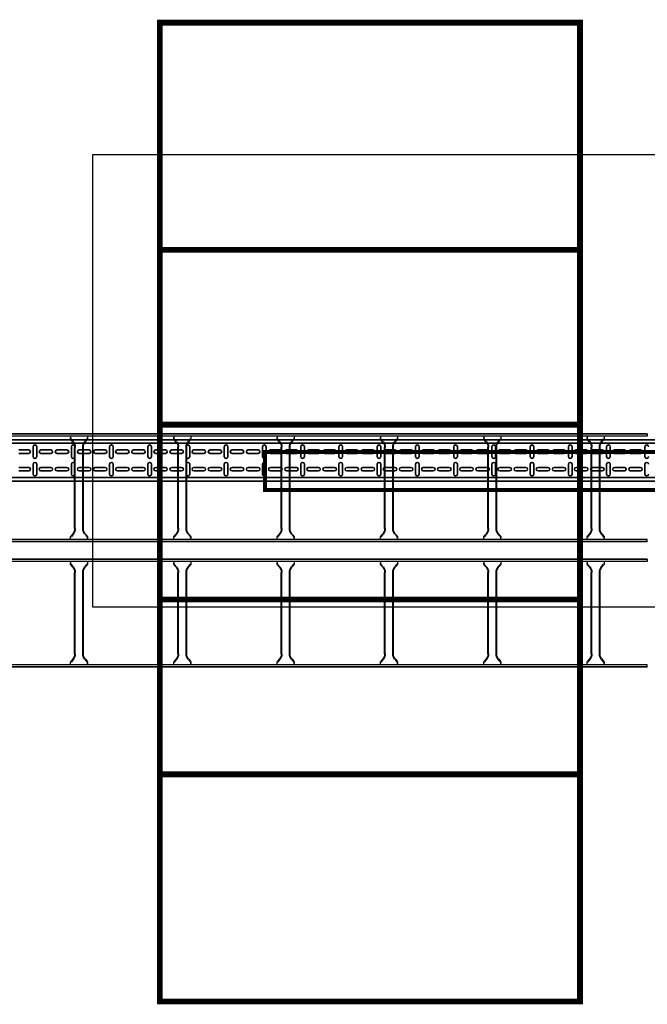
# Model space of a CAD drawing. Units: millimetres. Extents: x 525 to 759, y 1091 to 1206.
# Drawn here: x 577 to 579, y 1119 to 1122 of the extents above; entities that cross this region are included whole.
import ezdxf

# ---------------------------------------------------------------- set-up
doc = ezdxf.new("R2010")
doc.units = ezdxf.units.MM
doc.header["$LTSCALE"] = 0.01
doc.linetypes.add('CONTINU', pattern=[0])
doc.linetypes.add('DASHED', pattern=[19.05, 12.7, -6.35])
for name, color, linetype, lineweight in [('IE-BPC-CP-100-CD-PLANTA-FUT', 210, 'CONTINU', 35), ('IE-BPC-TR-100-PLANTA-FUT-CD', 210, 'CONTINU', 35), ('IE-PASE DE LOZA-PLANTA', 7, 'DASHED', 35)]:
    doc.layers.add(name, color=color, linetype=linetype, lineweight=lineweight)
for name, color, linetype in [('IE-BPC-EXIST-PLANTA', 8, 'Continuous'), ('IE-BPC-TR-300E-EXIST-PLANTA', 9, 'Continuous'), ('IE-STB-BLOQUE-PLANTA', 9, 'Continuous'), ('IE-TB-DL-EXIST-PLANTA', 9, 'Continuous'), ('MC-CALD-PTA-EXIST', 7, 'Continuous')]:
    doc.layers.add(name, color=color, linetype=linetype)

# ---------------------------------------------------------------- blocks, each defined once
blk = doc.blocks.new('A$C150803D6')
at = {"layer": 'IE-TB-DL-EXIST-PLANTA', "const_width": 0.0169}
for points in [[(14.203, 5.886), (15.423, 5.886), (15.423, 6.546), (14.203, 6.546)], [(14.203, 5.378), (15.423, 5.378), (15.423, 5.886), (14.203, 5.886)], [(14.203, 4.87), (15.423, 4.87), (15.423, 5.378), (14.203, 5.378)], [(14.203, 4.362), (15.423, 4.362), (15.423, 4.87), (14.203, 4.87)], [(14.203, 3.702), (15.423, 3.702), (15.423, 4.362), (14.203, 4.362)]]:
    blk.add_lwpolyline(points, close=True, dxfattribs=at)
blk = doc.blocks.new('A$C491C5FE9')
at = {"layer": 'IE-BPC-TR-100-PLANTA-FUT-CD'}
for p, q in [((-3, 0), (0, 0)), ((-1.7737, 0), (-2.1902, 0)), ((-3, -0.01), (0, -0.01)), ((-3, -0.11), (0, -0.11)), ((-3, -0.12), (0, -0.12)), ((-1.7737, -0.12), (-2.1902, -0.12))]:
    blk.add_line(p, q, dxfattribs=at)
at = {"layer": 'IE-BPC-TR-100-PLANTA-FUT-CD', "color": 8}
for p, q in [((-2.504, -0.0488), (-2.504, -0.0203)), ((-2.4934, -0.0203), (-2.4934, -0.0488)), ((-2.393, -0.0488), (-2.393, -0.0203)), ((-2.3824, -0.0203), (-2.3824, -0.0488)), ((-2.282, -0.0488), (-2.282, -0.0203)), ((-2.2714, -0.0203), (-2.2714, -0.0488)), ((-2.171, -0.0488), (-2.171, -0.0203)), ((-2.1604, -0.0203), (-2.1604, -0.0488)), ((-2.06, -0.0488), (-2.06, -0.0203)), ((-2.0494, -0.0203), (-2.0494, -0.0488)), ((-1.9489, -0.0488), (-1.9489, -0.0203)), ((-1.9383, -0.0203), (-1.9383, -0.0488)), ((-1.8379, -0.0488), (-1.8379, -0.0203)), ((-1.8273, -0.0203), (-1.8273, -0.0488)), ((-1.7269, -0.0488), (-1.7269, -0.0203)), ((-1.7163, -0.0203), (-1.7163, -0.0488)), ((-1.6159, -0.0488), (-1.6159, -0.0203)), ((-1.6053, -0.0203), (-1.6053, -0.0488)), ((-1.5048, -0.0488), (-1.5048, -0.0203)), ((-1.4943, -0.0203), (-1.4943, -0.0488)), ((-1.3938, -0.0488), (-1.3938, -0.0203)), ((-1.3832, -0.0203), (-1.3832, -0.0488)), ((-1.2828, -0.0488), (-1.2828, -0.0203)), ((-1.2722, -0.0203), (-1.2722, -0.0488)), ((-1.1718, -0.0488), (-1.1718, -0.0203)), ((-1.1612, -0.0203), (-1.1612, -0.0488)), ((-1.0608, -0.0488), (-1.0608, -0.0203)), ((-1.0502, -0.0203), (-1.0502, -0.0488)), ((-0.9497, -0.0488), (-0.9497, -0.0203)), ((-0.9391, -0.0203), (-0.9391, -0.0488)), ((-0.8387, -0.0488), (-0.8387, -0.0203)), ((-0.8281, -0.0203), (-0.8281, -0.0488)), ((-0.7277, -0.0488), (-0.7277, -0.0203)), ((-2.5169, -0.0293), (-2.5454, -0.0293)), ((-2.5454, -0.0398), (-2.5169, -0.0398)), ((-2.4526, -0.0293), (-2.4812, -0.0293)), ((-2.4812, -0.0398), (-2.4526, -0.0398)), ((-2.4058, -0.0293), (-2.4344, -0.0293)), ((-2.4344, -0.0398), (-2.4058, -0.0398)), ((-2.3416, -0.0293), (-2.3702, -0.0293)), ((-2.3702, -0.0398), (-2.3416, -0.0398)), ((-2.2948, -0.0293), (-2.3234, -0.0293)), ((-2.3234, -0.0398), (-2.2948, -0.0398)), ((-2.2306, -0.0293), (-2.2591, -0.0293)), ((-2.2591, -0.0398), (-2.2306, -0.0398)), ((-2.1838, -0.0293), (-2.2123, -0.0293)), ((-2.2123, -0.0398), (-2.1838, -0.0398)), ((-2.1196, -0.0293), (-2.1481, -0.0293)), ((-2.1481, -0.0398), (-2.1196, -0.0398)), ((-2.0728, -0.0293), (-2.1013, -0.0293)), ((-2.1013, -0.0398), (-2.0728, -0.0398)), ((-2.0086, -0.0293), (-2.0371, -0.0293)), ((-2.0371, -0.0398), (-2.0086, -0.0398)), ((-1.9618, -0.0293), (-1.9903, -0.0293)), ((-1.9903, -0.0398), (-1.9618, -0.0398)), ((-1.8975, -0.0293), (-1.9261, -0.0293)), ((-1.9261, -0.0398), (-1.8975, -0.0398)), ((-1.8507, -0.0293), (-1.8793, -0.0293)), ((-1.8793, -0.0398), (-1.8507, -0.0398)), ((-1.7865, -0.0293), (-1.8151, -0.0293)), ((-1.8151, -0.0398), (-1.7865, -0.0398)), ((-1.7397, -0.0293), (-1.7683, -0.0293)), ((-1.7683, -0.0398), (-1.7397, -0.0398)), ((-1.6755, -0.0293), (-1.704, -0.0293)), ((-1.704, -0.0398), (-1.6755, -0.0398)), ((-1.6287, -0.0293), (-1.6572, -0.0293)), ((-1.6572, -0.0398), (-1.6287, -0.0398)), ((-1.5645, -0.0293), (-1.593, -0.0293)), ((-1.593, -0.0398), (-1.5645, -0.0398)), ((-1.5177, -0.0293), (-1.5462, -0.0293)), ((-1.5462, -0.0398), (-1.5177, -0.0398)), ((-1.4534, -0.0293), (-1.482, -0.0293)), ((-1.482, -0.0398), (-1.4534, -0.0398)), ((-1.4066, -0.0293), (-1.4352, -0.0293)), ((-1.4352, -0.0398), (-1.4066, -0.0398)), ((-1.3424, -0.0293), (-1.371, -0.0293)), ((-1.371, -0.0398), (-1.3424, -0.0398)), ((-1.2956, -0.0293), (-1.3242, -0.0293)), ((-1.3242, -0.0398), (-1.2956, -0.0398)), ((-1.2314, -0.0293), (-1.2599, -0.0293)), ((-1.2599, -0.0398), (-1.2314, -0.0398)), ((-1.1846, -0.0293), (-1.2131, -0.0293)), ((-1.2131, -0.0398), (-1.1846, -0.0398)), ((-1.1204, -0.0293), (-1.1489, -0.0293)), ((-1.1489, -0.0398), (-1.1204, -0.0398)), ((-1.0736, -0.0293), (-1.1021, -0.0293)), ((-1.1021, -0.0398), (-1.0736, -0.0398)), ((-1.0094, -0.0293), (-1.0379, -0.0293)), ((-1.0379, -0.0398), (-1.0094, -0.0398)), ((-0.9626, -0.0293), (-0.9911, -0.0293)), ((-0.9911, -0.0398), (-0.9626, -0.0398)), ((-0.8983, -0.0293), (-0.9269, -0.0293)), ((-0.9269, -0.0398), (-0.8983, -0.0398)), ((-0.8515, -0.0293), (-0.8801, -0.0293)), ((-0.8801, -0.0398), (-0.8515, -0.0398)), ((-0.7873, -0.0293), (-0.8159, -0.0293)), ((-0.8159, -0.0398), (-0.7873, -0.0398)), ((-0.7405, -0.0293), (-0.7691, -0.0293)), ((-0.7691, -0.0398), (-0.7405, -0.0398)), ((-2.5454, -0.0801), (-2.5169, -0.0801)), ((-2.504, -0.0712), (-2.504, -0.0997)), ((-2.4934, -0.0997), (-2.4934, -0.0712)), ((-2.4812, -0.0801), (-2.4526, -0.0801)), ((-2.4344, -0.0801), (-2.4058, -0.0801)), ((-2.393, -0.0712), (-2.393, -0.0997)), ((-2.3824, -0.0997), (-2.3824, -0.0712)), ((-2.3702, -0.0801), (-2.3416, -0.0801)), ((-2.3234, -0.0801), (-2.2948, -0.0801)), ((-2.282, -0.0712), (-2.282, -0.0997)), ((-2.2714, -0.0997), (-2.2714, -0.0712)), ((-2.2591, -0.0801), (-2.2306, -0.0801)), ((-2.2123, -0.0801), (-2.1838, -0.0801)), ((-2.171, -0.0712), (-2.171, -0.0997)), ((-2.1604, -0.0997), (-2.1604, -0.0712)), ((-2.1481, -0.0801), (-2.1196, -0.0801)), ((-2.1013, -0.0801), (-2.0728, -0.0801)), ((-2.06, -0.0712), (-2.06, -0.0997)), ((-2.0494, -0.0997), (-2.0494, -0.0712)), ((-2.0371, -0.0801), (-2.0086, -0.0801)), ((-1.9903, -0.0801), (-1.9618, -0.0801)), ((-1.9489, -0.0712), (-1.9489, -0.0997)), ((-1.9383, -0.0997), (-1.9383, -0.0712)), ((-1.9261, -0.0801), (-1.8975, -0.0801)), ((-1.8793, -0.0801), (-1.8507, -0.0801)), ((-1.8379, -0.0712), (-1.8379, -0.0997)), ((-1.8273, -0.0997), (-1.8273, -0.0712)), ((-1.8151, -0.0801), (-1.7865, -0.0801)), ((-1.7683, -0.0801), (-1.7397, -0.0801)), ((-1.7269, -0.0712), (-1.7269, -0.0997)), ((-1.7163, -0.0997), (-1.7163, -0.0712)), ((-1.704, -0.0801), (-1.6755, -0.0801)), ((-1.6572, -0.0801), (-1.6287, -0.0801)), ((-1.6159, -0.0712), (-1.6159, -0.0997)), ((-1.6053, -0.0997), (-1.6053, -0.0712)), ((-1.593, -0.0801), (-1.5645, -0.0801)), ((-1.5462, -0.0801), (-1.5177, -0.0801)), ((-1.5048, -0.0712), (-1.5048, -0.0997)), ((-1.4943, -0.0997), (-1.4943, -0.0712)), ((-1.482, -0.0801), (-1.4534, -0.0801)), ((-1.4352, -0.0801), (-1.4066, -0.0801)), ((-1.3938, -0.0712), (-1.3938, -0.0997)), ((-1.3832, -0.0997), (-1.3832, -0.0712)), ((-1.371, -0.0801), (-1.3424, -0.0801)), ((-1.3242, -0.0801), (-1.2956, -0.0801)), ((-1.2828, -0.0712), (-1.2828, -0.0997)), ((-1.2722, -0.0997), (-1.2722, -0.0712)), ((-1.2599, -0.0801), (-1.2314, -0.0801)), ((-1.2131, -0.0801), (-1.1846, -0.0801)), ((-1.1718, -0.0712), (-1.1718, -0.0997)), ((-1.1612, -0.0997), (-1.1612, -0.0712)), ((-1.1489, -0.0801), (-1.1204, -0.0801)), ((-1.1021, -0.0801), (-1.0736, -0.0801)), ((-1.0608, -0.0712), (-1.0608, -0.0997)), ((-1.0502, -0.0997), (-1.0502, -0.0712)), ((-1.0379, -0.0801), (-1.0094, -0.0801)), ((-0.9911, -0.0801), (-0.9626, -0.0801)), ((-0.9497, -0.0712), (-0.9497, -0.0997)), ((-0.9391, -0.0997), (-0.9391, -0.0712)), ((-0.9269, -0.0801), (-0.8983, -0.0801)), ((-0.8801, -0.0801), (-0.8515, -0.0801)), ((-0.8387, -0.0712), (-0.8387, -0.0997)), ((-0.8281, -0.0997), (-0.8281, -0.0712)), ((-0.8159, -0.0801), (-0.7873, -0.0801)), ((-0.7691, -0.0801), (-0.7405, -0.0801)), ((-0.7277, -0.0712), (-0.7277, -0.0997)), ((-2.5169, -0.0907), (-2.5454, -0.0907)), ((-2.4526, -0.0907), (-2.4812, -0.0907)), ((-2.4058, -0.0907), (-2.4344, -0.0907)), ((-2.3416, -0.0907), (-2.3702, -0.0907)), ((-2.2948, -0.0907), (-2.3234, -0.0907)), ((-2.2306, -0.0907), (-2.2591, -0.0907)), ((-2.1838, -0.0907), (-2.2123, -0.0907)), ((-2.1196, -0.0907), (-2.1481, -0.0907)), ((-2.0728, -0.0907), (-2.1013, -0.0907)), ((-2.0086, -0.0907), (-2.0371, -0.0907)), ((-1.9618, -0.0907), (-1.9903, -0.0907)), ((-1.8975, -0.0907), (-1.9261, -0.0907)), ((-1.8507, -0.0907), (-1.8793, -0.0907)), ((-1.7865, -0.0907), (-1.8151, -0.0907)), ((-1.7397, -0.0907), (-1.7683, -0.0907)), ((-1.6755, -0.0907), (-1.704, -0.0907)), ((-1.6287, -0.0907), (-1.6572, -0.0907)), ((-1.5645, -0.0907), (-1.593, -0.0907)), ((-1.5177, -0.0907), (-1.5462, -0.0907)), ((-1.4534, -0.0907), (-1.482, -0.0907)), ((-1.4066, -0.0907), (-1.4352, -0.0907)), ((-1.3424, -0.0907), (-1.371, -0.0907)), ((-1.2956, -0.0907), (-1.3242, -0.0907)), ((-1.2314, -0.0907), (-1.2599, -0.0907)), ((-1.1846, -0.0907), (-1.2131, -0.0907)), ((-1.1204, -0.0907), (-1.1489, -0.0907)), ((-1.0736, -0.0907), (-1.1021, -0.0907)), ((-1.0094, -0.0907), (-1.0379, -0.0907)), ((-0.9626, -0.0907), (-0.9911, -0.0907)), ((-0.8983, -0.0907), (-0.9269, -0.0907)), ((-0.8515, -0.0907), (-0.8801, -0.0907)), ((-0.7873, -0.0907), (-0.8159, -0.0907)), ((-0.7405, -0.0907), (-0.7691, -0.0907))]:
    blk.add_line(p, q, dxfattribs=at)
for centre, start, end in [((-2.4987, -0.0203), 0, 180), ((-2.3877, -0.0203), 0, 180), ((-2.2767, -0.0203), 0, 180), ((-2.1657, -0.0203), 0, 180), ((-2.0547, -0.0203), 0, 180), ((-1.9436, -0.0203), 0, 180), ((-1.8326, -0.0203), 0, 180), ((-1.7216, -0.0203), 0, 180), ((-1.6106, -0.0203), 0, 180), ((-1.4996, -0.0203), 0, 180), ((-1.3885, -0.0203), 0, 180), ((-1.2775, -0.0203), 0, 180), ((-1.1665, -0.0203), 0, 180), ((-1.0555, -0.0203), 0, 180), ((-0.9444, -0.0203), 0, 180), ((-0.8334, -0.0203), 0, 180), ((-0.7224, -0.0203), 0, 180), ((-2.5169, -0.0346), 270, 90), ((-2.4987, -0.0488), 180, 0), ((-2.4812, -0.0346), 90, 270), ((-2.4526, -0.0346), 270, 90), ((-2.4344, -0.0346), 90, 270), ((-2.4058, -0.0346), 270, 90), ((-2.3877, -0.0488), 180, 0), ((-2.3702, -0.0346), 90, 270), ((-2.3416, -0.0346), 270, 90), ((-2.3234, -0.0346), 90, 270), ((-2.2948, -0.0346), 270, 90), ((-2.2767, -0.0488), 180, 0), ((-2.2591, -0.0346), 90, 270), ((-2.2306, -0.0346), 270, 90), ((-2.2123, -0.0346), 90, 270), ((-2.1838, -0.0346), 270, 90), ((-2.1657, -0.0488), 180, 0), ((-2.1481, -0.0346), 90, 270), ((-2.1196, -0.0346), 270, 90), ((-2.1013, -0.0346), 90, 270), ((-2.0728, -0.0346), 270, 90), ((-2.0547, -0.0488), 180, 0), ((-2.0371, -0.0346), 90, 270), ((-2.0086, -0.0346), 270, 90), ((-1.9903, -0.0346), 90, 270), ((-1.9618, -0.0346), 270, 90), ((-1.9436, -0.0488), 180, 0), ((-1.9261, -0.0346), 90, 270), ((-1.8975, -0.0346), 270, 90), ((-1.8793, -0.0346), 90, 270), ((-1.8507, -0.0346), 270, 90), ((-1.8326, -0.0488), 180, 0), ((-1.8151, -0.0346), 90, 270), ((-1.7865, -0.0346), 270, 90), ((-1.7683, -0.0346), 90, 270), ((-1.7397, -0.0346), 270, 90), ((-1.7216, -0.0488), 180, 0), ((-1.704, -0.0346), 90, 270), ((-1.6755, -0.0346), 270, 90), ((-1.6572, -0.0346), 90, 270), ((-1.6287, -0.0346), 270, 90), ((-1.6106, -0.0488), 180, 0), ((-1.593, -0.0346), 90, 270), ((-1.5645, -0.0346), 270, 90), ((-1.5462, -0.0346), 90, 270), ((-1.5177, -0.0346), 270, 90), ((-1.4996, -0.0488), 180, 0), ((-1.482, -0.0346), 90, 270), ((-1.4534, -0.0346), 270, 90), ((-1.4352, -0.0346), 90, 270), ((-1.4066, -0.0346), 270, 90), ((-1.3885, -0.0488), 180, 0), ((-1.371, -0.0346), 90, 270), ((-1.3424, -0.0346), 270, 90), ((-1.3242, -0.0346), 90, 270), ((-1.2956, -0.0346), 270, 90), ((-1.2775, -0.0488), 180, 0), ((-1.2599, -0.0346), 90, 270), ((-1.2314, -0.0346), 270, 90), ((-1.2131, -0.0346), 90, 270), ((-1.1846, -0.0346), 270, 90), ((-1.1665, -0.0488), 180, 0), ((-1.1489, -0.0346), 90, 270), ((-1.1204, -0.0346), 270, 90), ((-1.1021, -0.0346), 90, 270), ((-1.0736, -0.0346), 270, 90), ((-1.0555, -0.0488), 180, 0), ((-1.0379, -0.0346), 90, 270), ((-1.0094, -0.0346), 270, 90), ((-0.9911, -0.0346), 90, 270), ((-0.9626, -0.0346), 270, 90), ((-0.9444, -0.0488), 180, 0), ((-0.9269, -0.0346), 90, 270), ((-0.8983, -0.0346), 270, 90), ((-0.8801, -0.0346), 90, 270), ((-0.8515, -0.0346), 270, 90), ((-0.8334, -0.0488), 180, 0), ((-0.8159, -0.0346), 90, 270), ((-0.7873, -0.0346), 270, 90), ((-0.7691, -0.0346), 90, 270), ((-0.7405, -0.0346), 270, 90), ((-0.7224, -0.0488), 180, 0), ((-2.5169, -0.0854), 270, 90), ((-2.4987, -0.0712), 0, 180), ((-2.4812, -0.0854), 90, 270), ((-2.4526, -0.0854), 270, 90), ((-2.4344, -0.0854), 90, 270), ((-2.4058, -0.0854), 270, 90), ((-2.3877, -0.0712), 0, 180), ((-2.3702, -0.0854), 90, 270), ((-2.3416, -0.0854), 270, 90), ((-2.3234, -0.0854), 90, 270), ((-2.2948, -0.0854), 270, 90), ((-2.2767, -0.0712), 0, 180), ((-2.2591, -0.0854), 90, 270), ((-2.2306, -0.0854), 270, 90), ((-2.2123, -0.0854), 90, 270), ((-2.1838, -0.0854), 270, 90), ((-2.1657, -0.0712), 0, 180), ((-2.1481, -0.0854), 90, 270), ((-2.1196, -0.0854), 270, 90), ((-2.1013, -0.0854), 90, 270), ((-2.0728, -0.0854), 270, 90), ((-2.0547, -0.0712), 0, 180), ((-2.0371, -0.0854), 90, 270), ((-2.0086, -0.0854), 270, 90), ((-1.9903, -0.0854), 90, 270), ((-1.9618, -0.0854), 270, 90), ((-1.9436, -0.0712), 0, 180), ((-1.9261, -0.0854), 90, 270), ((-1.8975, -0.0854), 270, 90), ((-1.8793, -0.0854), 90, 270), ((-1.8507, -0.0854), 270, 90), ((-1.8326, -0.0712), 0, 180), ((-1.8151, -0.0854), 90, 270), ((-1.7865, -0.0854), 270, 90), ((-1.7683, -0.0854), 90, 270), ((-1.7397, -0.0854), 270, 90), ((-1.7216, -0.0712), 0, 180), ((-1.704, -0.0854), 90, 270), ((-1.6755, -0.0854), 270, 90), ((-1.6572, -0.0854), 90, 270), ((-1.6287, -0.0854), 270, 90), ((-1.6106, -0.0712), 0, 180), ((-1.593, -0.0854), 90, 270), ((-1.5645, -0.0854), 270, 90), ((-1.5462, -0.0854), 90, 270), ((-1.5177, -0.0854), 270, 90), ((-1.4996, -0.0712), 0, 180), ((-1.482, -0.0854), 90, 270), ((-1.4534, -0.0854), 270, 90), ((-1.4352, -0.0854), 90, 270), ((-1.4066, -0.0854), 270, 90), ((-1.3885, -0.0712), 0, 180), ((-1.371, -0.0854), 90, 270), ((-1.3424, -0.0854), 270, 90), ((-1.3242, -0.0854), 90, 270), ((-1.2956, -0.0854), 270, 90), ((-1.2775, -0.0712), 0, 180), ((-1.2599, -0.0854), 90, 270), ((-1.2314, -0.0854), 270, 90), ((-1.2131, -0.0854), 90, 270), ((-1.1846, -0.0854), 270, 90), ((-1.1665, -0.0712), 0, 180), ((-1.1489, -0.0854), 90, 270), ((-1.1204, -0.0854), 270, 90), ((-1.1021, -0.0854), 90, 270), ((-1.0736, -0.0854), 270, 90), ((-1.0555, -0.0712), 0, 180), ((-1.0379, -0.0854), 90, 270), ((-1.0094, -0.0854), 270, 90), ((-0.9911, -0.0854), 90, 270), ((-0.9626, -0.0854), 270, 90), ((-0.9444, -0.0712), 0, 180), ((-0.9269, -0.0854), 90, 270), ((-0.8983, -0.0854), 270, 90), ((-0.8801, -0.0854), 90, 270), ((-0.8515, -0.0854), 270, 90), ((-0.8334, -0.0712), 0, 180), ((-0.8159, -0.0854), 90, 270), ((-0.7873, -0.0854), 270, 90), ((-0.7691, -0.0854), 90, 270), ((-0.7405, -0.0854), 270, 90), ((-0.7224, -0.0712), 0, 180), ((-2.4987, -0.0997), 180, 0), ((-2.3877, -0.0997), 180, 0), ((-2.2767, -0.0997), 180, 0), ((-2.1657, -0.0997), 180, 0), ((-2.0547, -0.0997), 180, 0), ((-1.9436, -0.0997), 180, 0), ((-1.8326, -0.0997), 180, 0), ((-1.7216, -0.0997), 180, 0), ((-1.6106, -0.0997), 180, 0), ((-1.4996, -0.0997), 180, 0), ((-1.3885, -0.0997), 180, 0), ((-1.2775, -0.0997), 180, 0), ((-1.1665, -0.0997), 180, 0), ((-1.0555, -0.0997), 180, 0), ((-0.9444, -0.0997), 180, 0), ((-0.8334, -0.0997), 180, 0), ((-0.7224, -0.0997), 180, 0)]:
    blk.add_arc(centre, 0.0053, start, end, dxfattribs=at)
blk = doc.blocks.new('A$C7B372603')
at = {"layer": 'IE-BPC-TR-300E-EXIST-PLANTA', "color": 8}
for p, q in [((-0.0067, -3), (-0.0067, 0)), ((-0.006, -3), (-0.006, 0)), ((0, -3), (0, 0)), ((0.3, -3), (0.3, 0)), ((0.306, -3), (0.306, 0)), ((0.3067, -3), (0.3067, 0)), ((0, -1.325), (0.0058, -1.325)), ((0.0155, -1.3335), (0.0078, -1.3267)), ((0.0168, -1.332), (0.0108, -1.3267)), ((0.2682, -1.337), (0.0318, -1.337)), ((0.2682, -1.339), (0.0318, -1.339)), ((0.2832, -1.332), (0.2892, -1.3267)), ((0.2845, -1.3335), (0.2922, -1.3267)), ((0.3, -1.325), (0.2942, -1.325)), ((0.0155, -1.3665), (0.0078, -1.3733)), ((0.0168, -1.368), (0.0108, -1.3733)), ((0.2682, -1.361), (0.0318, -1.361)), ((0.2682, -1.363), (0.0318, -1.363)), ((0.2832, -1.368), (0.2892, -1.3733)), ((0.2845, -1.3665), (0.2922, -1.3733)), ((0, -1.375), (0.0058, -1.375)), ((0.3, -1.375), (0.2942, -1.375)), ((0, -1.625), (0.0058, -1.625)), ((0.0155, -1.6335), (0.0078, -1.6267)), ((0.0168, -1.632), (0.0108, -1.6267)), ((0.2832, -1.632), (0.2892, -1.6267)), ((0.2845, -1.6335), (0.2922, -1.6267)), ((0.3, -1.625), (0.2942, -1.625)), ((0.2682, -1.637), (0.0318, -1.637)), ((0.2682, -1.639), (0.0318, -1.639)), ((0, -1.675), (0.0058, -1.675)), ((0.0155, -1.6665), (0.0078, -1.6733)), ((0.0168, -1.668), (0.0108, -1.6733)), ((0.2682, -1.661), (0.0318, -1.661)), ((0.2682, -1.663), (0.0318, -1.663)), ((0.2832, -1.668), (0.2892, -1.6733)), ((0.2845, -1.6665), (0.2922, -1.6733)), ((0.3, -1.675), (0.2942, -1.675)), ((0, -1.925), (0.0058, -1.925)), ((0.0155, -1.9335), (0.0078, -1.9267)), ((0.0168, -1.932), (0.0108, -1.9267)), ((0.2682, -1.937), (0.0318, -1.937)), ((0.2682, -1.939), (0.0318, -1.939)), ((0.2832, -1.932), (0.2892, -1.9267)), ((0.2845, -1.9335), (0.2922, -1.9267)), ((0.3, -1.925), (0.2942, -1.925)), ((0.0155, -1.9665), (0.0078, -1.9733)), ((0.0168, -1.968), (0.0108, -1.9733)), ((0.2682, -1.961), (0.0318, -1.961)), ((0.2682, -1.963), (0.0318, -1.963)), ((0.2832, -1.968), (0.2892, -1.9733)), ((0.2845, -1.9665), (0.2922, -1.9733)), ((0, -1.975), (0.0058, -1.975)), ((0.3, -1.975), (0.2942, -1.975)), ((0, -2.225), (0.0058, -2.225)), ((0.0155, -2.2335), (0.0078, -2.2267)), ((0.0168, -2.232), (0.0108, -2.2267)), ((0.2832, -2.232), (0.2892, -2.2267)), ((0.2845, -2.2335), (0.2922, -2.2267)), ((0.3, -2.225), (0.2942, -2.225)), ((0.2682, -2.237), (0.0318, -2.237)), ((0.2682, -2.239), (0.0318, -2.239)), ((0, -2.275), (0.0058, -2.275)), ((0.0155, -2.2665), (0.0078, -2.2733)), ((0.0168, -2.268), (0.0108, -2.2733)), ((0.2682, -2.261), (0.0318, -2.261)), ((0.2682, -2.263), (0.0318, -2.263)), ((0.2832, -2.268), (0.2892, -2.2733)), ((0.2845, -2.2665), (0.2922, -2.2733)), ((0.3, -2.275), (0.2942, -2.275)), ((0, -2.525), (0.0058, -2.525)), ((0.0155, -2.5335), (0.0078, -2.5267)), ((0.0168, -2.532), (0.0108, -2.5267)), ((0.2682, -2.537), (0.0318, -2.537)), ((0.2682, -2.539), (0.0318, -2.539)), ((0.2832, -2.532), (0.2892, -2.5267)), ((0.2845, -2.5335), (0.2922, -2.5267)), ((0.3, -2.525), (0.2942, -2.525)), ((0.0155, -2.5665), (0.0078, -2.5733)), ((0.0168, -2.568), (0.0108, -2.5733)), ((0.2682, -2.561), (0.0318, -2.561)), ((0.2682, -2.563), (0.0318, -2.563)), ((0.2832, -2.568), (0.2892, -2.5733)), ((0.2845, -2.5665), (0.2922, -2.5733)), ((0, -2.575), (0.0058, -2.575)), ((0.3, -2.575), (0.2942, -2.575)), ((0, -2.825), (0.0058, -2.825)), ((0.0155, -2.8335), (0.0078, -2.8267)), ((0.0168, -2.832), (0.0108, -2.8267)), ((0.2832, -2.832), (0.2892, -2.8267)), ((0.2845, -2.8335), (0.2922, -2.8267)), ((0.3, -2.825), (0.2942, -2.825)), ((0.2682, -2.837), (0.0318, -2.837)), ((0.2682, -2.839), (0.0318, -2.839)), ((0, -2.875), (0.0058, -2.875)), ((0.0155, -2.8665), (0.0078, -2.8733)), ((0.0168, -2.868), (0.0108, -2.8733)), ((0.2682, -2.861), (0.0318, -2.861)), ((0.2682, -2.863), (0.0318, -2.863)), ((0.2832, -2.868), (0.2892, -2.8733)), ((0.2845, -2.8665), (0.2922, -2.8733)), ((0.3, -2.875), (0.2942, -2.875)), ((-0.0067, -3), (0, -3)), ((0.3067, -3), (0.3, -3))]:
    blk.add_line(p, q, dxfattribs=at)
for centre, radius, start, end in [((0.0018, -1.3353), 0.0105, 55.2756, 79.3492), ((0.0046, -1.3369), 0.0119, 58.5443, 84.932), ((0.0323, -1.3106), 0.0284, 234.1671, 268.963), ((0.0323, -1.3106), 0.0264, 234.1671, 268.963), ((0.2677, -1.3106), 0.0264, 271.037, 305.8329), ((0.2677, -1.3106), 0.0284, 271.0381, 305.833), ((0.2954, -1.3369), 0.0119, 95.068, 121.4557), ((0.2982, -1.3353), 0.0105, 100.6508, 124.7244), ((0.0323, -1.3894), 0.0284, 91.037, 125.8329), ((0.0323, -1.3894), 0.0264, 91.037, 125.8329), ((0.2677, -1.3894), 0.0284, 54.167, 88.9619), ((0.2677, -1.3894), 0.0264, 54.1671, 88.963), ((0.0018, -1.3647), 0.0105, 280.6508, 304.7244), ((0.0046, -1.3631), 0.0119, 275.068, 301.4557), ((0.2954, -1.3631), 0.0119, 238.5443, 264.932), ((0.2982, -1.3647), 0.0105, 235.2756, 259.3492), ((0.0018, -1.6353), 0.0105, 55.2756, 79.3492), ((0.0046, -1.6369), 0.0119, 58.5443, 84.932), ((0.2954, -1.6369), 0.0119, 95.068, 121.4557), ((0.2982, -1.6353), 0.0105, 100.6508, 124.7244), ((0.0323, -1.6106), 0.0284, 234.1671, 268.963), ((0.0323, -1.6106), 0.0264, 234.1671, 268.963), ((0.2677, -1.6106), 0.0264, 271.037, 305.8329), ((0.2677, -1.6106), 0.0284, 271.0381, 305.833), ((0.0018, -1.6647), 0.0105, 280.6508, 304.7244), ((0.0046, -1.6631), 0.0119, 275.068, 301.4557), ((0.0323, -1.6894), 0.0284, 91.037, 125.8329), ((0.0323, -1.6894), 0.0264, 91.037, 125.8329), ((0.2677, -1.6894), 0.0284, 54.167, 88.9619), ((0.2677, -1.6894), 0.0264, 54.1671, 88.963), ((0.2954, -1.6631), 0.0119, 238.5443, 264.932), ((0.2982, -1.6647), 0.0105, 235.2756, 259.3492), ((0.0018, -1.9353), 0.0105, 55.2756, 79.3492), ((0.0046, -1.9369), 0.0119, 58.5443, 84.932), ((0.0323, -1.9106), 0.0284, 234.1671, 268.963), ((0.0323, -1.9106), 0.0264, 234.1671, 268.963), ((0.2677, -1.9106), 0.0264, 271.037, 305.8329), ((0.2677, -1.9106), 0.0284, 271.0381, 305.833), ((0.2954, -1.9369), 0.0119, 95.068, 121.4557), ((0.2982, -1.9353), 0.0105, 100.6508, 124.7244), ((0.0018, -1.9647), 0.0105, 280.6508, 304.7244), ((0.0046, -1.9631), 0.0119, 275.068, 301.4557), ((0.0323, -1.9894), 0.0284, 91.037, 125.8329), ((0.0323, -1.9894), 0.0264, 91.037, 125.8329), ((0.2677, -1.9894), 0.0284, 54.167, 88.9619), ((0.2677, -1.9894), 0.0264, 54.1671, 88.963), ((0.2954, -1.9631), 0.0119, 238.5443, 264.932), ((0.2982, -1.9647), 0.0105, 235.2756, 259.3492), ((0.0018, -2.2353), 0.0105, 55.2756, 79.3492), ((0.0046, -2.2369), 0.0119, 58.5443, 84.932), ((0.2954, -2.2369), 0.0119, 95.068, 121.4557), ((0.2982, -2.2353), 0.0105, 100.6508, 124.7244), ((0.0323, -2.2106), 0.0284, 234.1671, 268.963), ((0.0323, -2.2106), 0.0264, 234.1671, 268.963), ((0.2677, -2.2106), 0.0264, 271.037, 305.8329), ((0.2677, -2.2106), 0.0284, 271.0381, 305.833), ((0.0018, -2.2647), 0.0105, 280.6508, 304.7244), ((0.0046, -2.2631), 0.0119, 275.068, 301.4557), ((0.0323, -2.2894), 0.0284, 91.037, 125.8329), ((0.0323, -2.2894), 0.0264, 91.037, 125.8329), ((0.2677, -2.2894), 0.0284, 54.167, 88.9619), ((0.2677, -2.2894), 0.0264, 54.1671, 88.963), ((0.2954, -2.2631), 0.0119, 238.5443, 264.932), ((0.2982, -2.2647), 0.0105, 235.2756, 259.3492), ((0.0018, -2.5353), 0.0105, 55.2756, 79.3492), ((0.0046, -2.5369), 0.0119, 58.5443, 84.932), ((0.0323, -2.5106), 0.0284, 234.1671, 268.963), ((0.0323, -2.5106), 0.0264, 234.1671, 268.963), ((0.2677, -2.5106), 0.0264, 271.037, 305.8329), ((0.2677, -2.5106), 0.0284, 271.0381, 305.833), ((0.2954, -2.5369), 0.0119, 95.068, 121.4557), ((0.2982, -2.5353), 0.0105, 100.6508, 124.7244), ((0.0018, -2.5647), 0.0105, 280.6508, 304.7244), ((0.0046, -2.5631), 0.0119, 275.068, 301.4557), ((0.0323, -2.5894), 0.0284, 91.037, 125.8329), ((0.0323, -2.5894), 0.0264, 91.037, 125.8329), ((0.2677, -2.5894), 0.0284, 54.167, 88.9619), ((0.2677, -2.5894), 0.0264, 54.1671, 88.963), ((0.2954, -2.5631), 0.0119, 238.5443, 264.932), ((0.2982, -2.5647), 0.0105, 235.2756, 259.3492), ((0.0018, -2.8353), 0.0105, 55.2756, 79.3492), ((0.0046, -2.8369), 0.0119, 58.5443, 84.932), ((0.0323, -2.8106), 0.0264, 234.1671, 268.963), ((0.2677, -2.8106), 0.0264, 271.037, 305.8329), ((0.2954, -2.8369), 0.0119, 95.068, 121.4557), ((0.2982, -2.8353), 0.0105, 100.6508, 124.7244), ((0.0323, -2.8106), 0.0284, 234.1671, 268.963), ((0.2677, -2.8106), 0.0284, 271.0381, 305.833), ((0.0018, -2.8647), 0.0105, 280.6508, 304.7244), ((0.0046, -2.8631), 0.0119, 275.068, 301.4557), ((0.0323, -2.8894), 0.0284, 91.037, 125.8329), ((0.0323, -2.8894), 0.0264, 91.037, 125.8329), ((0.2677, -2.8894), 0.0284, 54.167, 88.9619), ((0.2677, -2.8894), 0.0264, 54.1671, 88.963), ((0.2954, -2.8631), 0.0119, 238.5443, 264.932), ((0.2982, -2.8647), 0.0105, 235.2756, 259.3492)]:
    blk.add_arc(centre, radius, start, end, dxfattribs=at)
blk = doc.blocks.new('A$C7EC20B4F')
at = {"layer": 'IE-BPC-TR-300E-EXIST-PLANTA', "color": 8}
for p, q in [((-0.0067, -3), (-0.0067, 0)), ((-0.006, -3), (-0.006, 0)), ((0, -3), (0, 0)), ((0.3, -3), (0.3, 0)), ((0.306, -3), (0.306, 0)), ((0.3067, -3), (0.3067, 0)), ((0, -1.325), (0.0058, -1.325)), ((0.0155, -1.3335), (0.0078, -1.3267)), ((0.0168, -1.332), (0.0108, -1.3267)), ((0.2682, -1.337), (0.0318, -1.337)), ((0.2682, -1.339), (0.0318, -1.339)), ((0.2832, -1.332), (0.2892, -1.3267)), ((0.2845, -1.3335), (0.2922, -1.3267)), ((0.3, -1.325), (0.2942, -1.325)), ((0.0155, -1.3665), (0.0078, -1.3733)), ((0.0168, -1.368), (0.0108, -1.3733)), ((0.2682, -1.361), (0.0318, -1.361)), ((0.2682, -1.363), (0.0318, -1.363)), ((0.2832, -1.368), (0.2892, -1.3733)), ((0.2845, -1.3665), (0.2922, -1.3733)), ((0, -1.375), (0.0058, -1.375)), ((0.3, -1.375), (0.2942, -1.375)), ((0, -1.625), (0.0058, -1.625)), ((0.0155, -1.6335), (0.0078, -1.6267)), ((0.0168, -1.632), (0.0108, -1.6267)), ((0.2832, -1.632), (0.2892, -1.6267)), ((0.2845, -1.6335), (0.2922, -1.6267)), ((0.3, -1.625), (0.2942, -1.625)), ((0.2682, -1.637), (0.0318, -1.637)), ((0.2682, -1.639), (0.0318, -1.639)), ((0, -1.675), (0.0058, -1.675)), ((0.0155, -1.6665), (0.0078, -1.6733)), ((0.0168, -1.668), (0.0108, -1.6733)), ((0.2682, -1.661), (0.0318, -1.661)), ((0.2682, -1.663), (0.0318, -1.663)), ((0.2832, -1.668), (0.2892, -1.6733)), ((0.2845, -1.6665), (0.2922, -1.6733)), ((0.3, -1.675), (0.2942, -1.675)), ((0, -1.925), (0.0058, -1.925)), ((0.0155, -1.9335), (0.0078, -1.9267)), ((0.0168, -1.932), (0.0108, -1.9267)), ((0.2682, -1.937), (0.0318, -1.937)), ((0.2682, -1.939), (0.0318, -1.939)), ((0.2832, -1.932), (0.2892, -1.9267)), ((0.2845, -1.9335), (0.2922, -1.9267)), ((0.3, -1.925), (0.2942, -1.925)), ((0.0155, -1.9665), (0.0078, -1.9733)), ((0.0168, -1.968), (0.0108, -1.9733)), ((0.2682, -1.961), (0.0318, -1.961)), ((0.2682, -1.963), (0.0318, -1.963)), ((0.2832, -1.968), (0.2892, -1.9733)), ((0.2845, -1.9665), (0.2922, -1.9733)), ((0, -1.975), (0.0058, -1.975)), ((0.3, -1.975), (0.2942, -1.975)), ((0, -2.225), (0.0058, -2.225)), ((0.0155, -2.2335), (0.0078, -2.2267)), ((0.0168, -2.232), (0.0108, -2.2267)), ((0.2832, -2.232), (0.2892, -2.2267)), ((0.2845, -2.2335), (0.2922, -2.2267)), ((0.3, -2.225), (0.2942, -2.225)), ((0.2682, -2.237), (0.0318, -2.237)), ((0.2682, -2.239), (0.0318, -2.239)), ((0, -2.275), (0.0058, -2.275)), ((0.0155, -2.2665), (0.0078, -2.2733)), ((0.0168, -2.268), (0.0108, -2.2733)), ((0.2682, -2.261), (0.0318, -2.261)), ((0.2682, -2.263), (0.0318, -2.263)), ((0.2832, -2.268), (0.2892, -2.2733)), ((0.2845, -2.2665), (0.2922, -2.2733)), ((0.3, -2.275), (0.2942, -2.275)), ((0, -2.525), (0.0058, -2.525)), ((0.0155, -2.5335), (0.0078, -2.5267)), ((0.0168, -2.532), (0.0108, -2.5267)), ((0.2682, -2.537), (0.0318, -2.537)), ((0.2682, -2.539), (0.0318, -2.539)), ((0.2832, -2.532), (0.2892, -2.5267)), ((0.2845, -2.5335), (0.2922, -2.5267)), ((0.3, -2.525), (0.2942, -2.525)), ((0.0155, -2.5665), (0.0078, -2.5733)), ((0.0168, -2.568), (0.0108, -2.5733)), ((0.2682, -2.561), (0.0318, -2.561)), ((0.2682, -2.563), (0.0318, -2.563)), ((0.2832, -2.568), (0.2892, -2.5733)), ((0.2845, -2.5665), (0.2922, -2.5733)), ((0, -2.575), (0.0058, -2.575)), ((0.3, -2.575), (0.2942, -2.575)), ((0, -2.825), (0.0058, -2.825)), ((0.0155, -2.8335), (0.0078, -2.8267)), ((0.0168, -2.832), (0.0108, -2.8267)), ((0.2832, -2.832), (0.2892, -2.8267)), ((0.2845, -2.8335), (0.2922, -2.8267)), ((0.3, -2.825), (0.2942, -2.825)), ((0.2682, -2.837), (0.0318, -2.837)), ((0.2682, -2.839), (0.0318, -2.839)), ((0, -2.875), (0.0058, -2.875)), ((0.0155, -2.8665), (0.0078, -2.8733)), ((0.0168, -2.868), (0.0108, -2.8733)), ((0.2682, -2.861), (0.0318, -2.861)), ((0.2682, -2.863), (0.0318, -2.863)), ((0.2832, -2.868), (0.2892, -2.8733)), ((0.2845, -2.8665), (0.2922, -2.8733)), ((0.3, -2.875), (0.2942, -2.875)), ((-0.0067, -3), (0, -3)), ((0.3067, -3), (0.3, -3))]:
    blk.add_line(p, q, dxfattribs=at)
for centre, radius, start, end in [((0.0018, -1.3353), 0.0105, 55.2756, 79.3492), ((0.0046, -1.3369), 0.0119, 58.5443, 84.932), ((0.0323, -1.3106), 0.0284, 234.1671, 268.963), ((0.0323, -1.3106), 0.0264, 234.1671, 268.963), ((0.2677, -1.3106), 0.0264, 271.037, 305.8329), ((0.2677, -1.3106), 0.0284, 271.0381, 305.833), ((0.2954, -1.3369), 0.0119, 95.068, 121.4557), ((0.2982, -1.3353), 0.0105, 100.6508, 124.7244), ((0.0323, -1.3894), 0.0284, 91.037, 125.8329), ((0.0323, -1.3894), 0.0264, 91.037, 125.8329), ((0.2677, -1.3894), 0.0284, 54.167, 88.9619), ((0.2677, -1.3894), 0.0264, 54.1671, 88.963), ((0.0018, -1.3647), 0.0105, 280.6508, 304.7244), ((0.0046, -1.3631), 0.0119, 275.068, 301.4557), ((0.2954, -1.3631), 0.0119, 238.5443, 264.932), ((0.2982, -1.3647), 0.0105, 235.2756, 259.3492), ((0.0018, -1.6353), 0.0105, 55.2756, 79.3492), ((0.0046, -1.6369), 0.0119, 58.5443, 84.932), ((0.2954, -1.6369), 0.0119, 95.068, 121.4557), ((0.2982, -1.6353), 0.0105, 100.6508, 124.7244), ((0.0323, -1.6106), 0.0284, 234.1671, 268.963), ((0.0323, -1.6106), 0.0264, 234.1671, 268.963), ((0.2677, -1.6106), 0.0264, 271.037, 305.8329), ((0.2677, -1.6106), 0.0284, 271.0381, 305.833), ((0.0018, -1.6647), 0.0105, 280.6508, 304.7244), ((0.0046, -1.6631), 0.0119, 275.068, 301.4557), ((0.0323, -1.6894), 0.0284, 91.037, 125.8329), ((0.0323, -1.6894), 0.0264, 91.037, 125.8329), ((0.2677, -1.6894), 0.0284, 54.167, 88.9619), ((0.2677, -1.6894), 0.0264, 54.1671, 88.963), ((0.2954, -1.6631), 0.0119, 238.5443, 264.932), ((0.2982, -1.6647), 0.0105, 235.2756, 259.3492), ((0.0018, -1.9353), 0.0105, 55.2756, 79.3492), ((0.0046, -1.9369), 0.0119, 58.5443, 84.932), ((0.0323, -1.9106), 0.0284, 234.1671, 268.963), ((0.0323, -1.9106), 0.0264, 234.1671, 268.963), ((0.2677, -1.9106), 0.0264, 271.037, 305.8329), ((0.2677, -1.9106), 0.0284, 271.0381, 305.833), ((0.2954, -1.9369), 0.0119, 95.068, 121.4557), ((0.2982, -1.9353), 0.0105, 100.6508, 124.7244), ((0.0018, -1.9647), 0.0105, 280.6508, 304.7244), ((0.0046, -1.9631), 0.0119, 275.068, 301.4557), ((0.0323, -1.9894), 0.0284, 91.037, 125.8329), ((0.0323, -1.9894), 0.0264, 91.037, 125.8329), ((0.2677, -1.9894), 0.0284, 54.167, 88.9619), ((0.2677, -1.9894), 0.0264, 54.1671, 88.963), ((0.2954, -1.9631), 0.0119, 238.5443, 264.932), ((0.2982, -1.9647), 0.0105, 235.2756, 259.3492), ((0.0018, -2.2353), 0.0105, 55.2756, 79.3492), ((0.0046, -2.2369), 0.0119, 58.5443, 84.932), ((0.2954, -2.2369), 0.0119, 95.068, 121.4557), ((0.2982, -2.2353), 0.0105, 100.6508, 124.7244), ((0.0323, -2.2106), 0.0284, 234.1671, 268.963), ((0.0323, -2.2106), 0.0264, 234.1671, 268.963), ((0.2677, -2.2106), 0.0264, 271.037, 305.8329), ((0.2677, -2.2106), 0.0284, 271.0381, 305.833), ((0.0018, -2.2647), 0.0105, 280.6508, 304.7244), ((0.0046, -2.2631), 0.0119, 275.068, 301.4557), ((0.0323, -2.2894), 0.0284, 91.037, 125.8329), ((0.0323, -2.2894), 0.0264, 91.037, 125.8329), ((0.2677, -2.2894), 0.0284, 54.167, 88.9619), ((0.2677, -2.2894), 0.0264, 54.1671, 88.963), ((0.2954, -2.2631), 0.0119, 238.5443, 264.932), ((0.2982, -2.2647), 0.0105, 235.2756, 259.3492), ((0.0018, -2.5353), 0.0105, 55.2756, 79.3492), ((0.0046, -2.5369), 0.0119, 58.5443, 84.932), ((0.0323, -2.5106), 0.0284, 234.1671, 268.963), ((0.0323, -2.5106), 0.0264, 234.1671, 268.963), ((0.2677, -2.5106), 0.0264, 271.037, 305.8329), ((0.2677, -2.5106), 0.0284, 271.0381, 305.833), ((0.2954, -2.5369), 0.0119, 95.068, 121.4557), ((0.2982, -2.5353), 0.0105, 100.6508, 124.7244), ((0.0018, -2.5647), 0.0105, 280.6508, 304.7244), ((0.0046, -2.5631), 0.0119, 275.068, 301.4557), ((0.0323, -2.5894), 0.0284, 91.037, 125.8329), ((0.0323, -2.5894), 0.0264, 91.037, 125.8329), ((0.2677, -2.5894), 0.0284, 54.167, 88.9619), ((0.2677, -2.5894), 0.0264, 54.1671, 88.963), ((0.2954, -2.5631), 0.0119, 238.5443, 264.932), ((0.2982, -2.5647), 0.0105, 235.2756, 259.3492), ((0.0018, -2.8353), 0.0105, 55.2756, 79.3492), ((0.0046, -2.8369), 0.0119, 58.5443, 84.932), ((0.0323, -2.8106), 0.0264, 234.1671, 268.963), ((0.2677, -2.8106), 0.0264, 271.037, 305.8329), ((0.2954, -2.8369), 0.0119, 95.068, 121.4557), ((0.2982, -2.8353), 0.0105, 100.6508, 124.7244), ((0.0323, -2.8106), 0.0284, 234.1671, 268.963), ((0.2677, -2.8106), 0.0284, 271.0381, 305.833), ((0.0018, -2.8647), 0.0105, 280.6508, 304.7244), ((0.0046, -2.8631), 0.0119, 275.068, 301.4557), ((0.0323, -2.8894), 0.0284, 91.037, 125.8329), ((0.0323, -2.8894), 0.0264, 91.037, 125.8329), ((0.2677, -2.8894), 0.0284, 54.167, 88.9619), ((0.2677, -2.8894), 0.0264, 54.1671, 88.963), ((0.2954, -2.8631), 0.0119, 238.5443, 264.932), ((0.2982, -2.8647), 0.0105, 235.2756, 259.3492)]:
    blk.add_arc(centre, radius, start, end, dxfattribs=at)
blk = doc.blocks.new('A$C10AE6845')
at = {"layer": 'IE-BPC-EXIST-PLANTA', "xscale": -1, "rotation": 90}
for name, p in [('A$C7B372603', (19.5733, 5.3442)), ('A$C7EC20B4F', (19.5733, 4.9802))]:
    blk.add_blockref(name, p, dxfattribs=at)

msp = doc.modelspace()

# ---------------------------------------------------------------- linework, layer by layer
at = {"layer": 'IE-PASE DE LOZA-PLANTA', "const_width": 0.0117}
msp.add_lwpolyline([(578.1153, 1120.2434), (580.7153, 1120.2434), (580.7153, 1120.3534), (578.1153, 1120.3534)], close=True, dxfattribs=at)
at = {"layer": 'MC-CALD-PTA-EXIST'}
msp.add_lwpolyline([(577.6153, 1121.2184), (581.2153, 1121.2184), (581.2153, 1119.9034), (577.6153, 1119.9034)], close=True, dxfattribs=at)

# ---------------------------------------------------------------- block references
at = {"layer": 'IE-BPC-CP-100-CD-PLANTA-FUT'}
msp.add_blockref('A$C491C5FE9', (579.9463, 1120.3893), dxfattribs=at)
at = {"layer": 'IE-BPC-EXIST-PLANTA'}
msp.add_blockref('A$C10AE6845', (556.6523, 1115.0554), dxfattribs=at)
at = {"layer": 'IE-STB-BLOQUE-PLANTA'}
msp.add_blockref('A$C150803D6', (563.6073, 1115.0554), dxfattribs=at)

doc.saveas('drawing.dxf')
